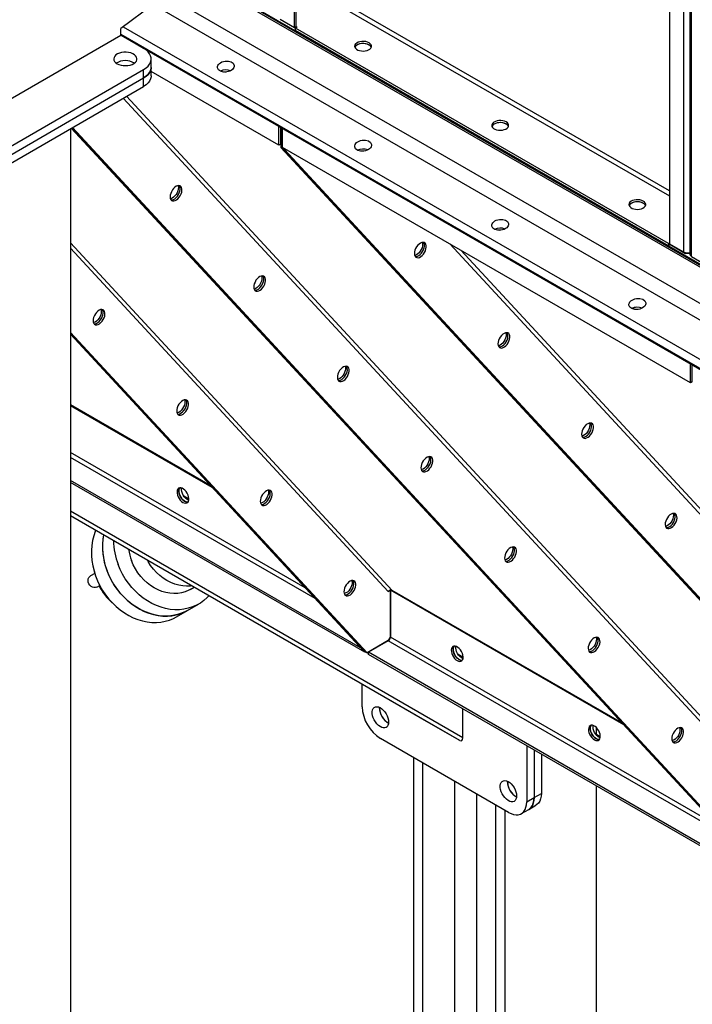
# Model space of a CAD drawing. Units: millimetres. Extents: x -9065 to 13410, y -12905 to 12725.
# Drawn here: x 5154 to 5674, y 6126 to 6888 of the extents above; entities that cross this region are included whole.
import ezdxf

# ---------------------------------------------------------------- set-up
doc = ezdxf.new("R2010")
doc.units = ezdxf.units.MM

msp = doc.modelspace()

# ---------------------------------------------------------------- linework, layer by layer
at = {"color": 7, "linetype": 'Continuous', "lineweight": 25}
for p, q in [((3760.89, 7806.35), (6624.67, 6153.12)), ((5366.02, 6881.65), (5366.02, 7735.17)), ((5367.43, 6882.47), (5367.43, 7734.65)), ((5655.93, 7567.81), (5655.93, 6714.29)), ((5666.96, 7561.44), (5666.96, 6707.92)), ((5671.9, 7559.65), (5671.9, 6706.12)), ((5673.19, 6704.33), (5673.19, 7557.85)), ((5231.67, 6956.41), (5948.62, 6542.52)), ((5231.67, 6954.89), (5947.3, 6541.76)), ((5262.58, 6908.86), (5922.9, 6527.67)), ((5387.23, 6906.34), (5655.93, 6751.23)), ((5655.93, 6755.14), (5388.93, 6909.28)), ((5256.69, 6899.3), (5231.67, 6880.79)), ((5256.78, 6899.36), (5911.77, 6521.25)), ((5354.99, 6888.02), (5366.02, 6881.65)), ((5356.37, 6887.22), (5356.37, 6886.93)), ((5356.37, 6886.93), (5366.73, 6880.95)), ((5231.67, 6875.63), (5231.67, 6880.79)), ((5233.58, 6882.21), (5885.31, 6505.97)), ((5366.02, 6881.65), (5367.43, 6882.47)), ((5368.14, 6881.77), (5366.73, 6880.95)), ((5655.23, 6714.41), (5366.73, 6880.95)), ((5366.73, 6879.32), (5366.73, 6880.95)), ((5655.23, 6712.77), (5366.73, 6879.32)), ((5368.14, 6881.77), (5367.18, 6882.32)), ((5090.25, 6793.99), (5231.67, 6875.63)), ((5231.67, 6876.51), (5879.42, 6502.57)), ((5249.35, 6865.43), (5231.67, 6875.63)), ((5231.67, 6875.63), (5878.66, 6502.13)), ((5255.2, 6850.73), (5255.2, 6857.26)), ((5136.21, 6783.79), (5249.35, 6849.1)), ((5249.35, 6842.57), (5249.35, 6849.1)), ((5255.2, 6844.2), (5255.2, 6850.73)), ((5136.21, 6777.25), (5249.35, 6842.57)), ((5249.35, 6836.03), (5249.35, 6842.57)), ((5354, 6790.42), (5255.2, 6847.45)), ((5136.21, 6770.72), (5249.35, 6836.03)), ((5233.57, 6826.93), (5756.77, 6261.44)), ((5759.86, 6262.39), (5236.15, 6828.42)), ((5192.78, 6803.38), (5192.78, 5594.89)), ((5193.42, 6803.75), (5737.5, 6215.68)), ((5193.85, 6804), (5738.92, 6214.87)), ((5740.33, 6214.05), (5194.28, 6804.24)), ((5354, 6790.42), (5354, 6805.01)), ((5355.41, 6791.23), (5355.41, 6804.2)), ((5355.55, 6804.11), (5355.55, 6788.74)), ((5356.83, 6788.78), (5356.83, 6803.38)), ((5355.41, 6791.23), (5354, 6790.42)), ((5356.97, 6787.92), (5355.55, 6788.74)), ((5355.55, 6788.74), (6055.7, 6031.99)), ((5672.2, 6606.73), (5356.83, 6788.78)), ((5356.97, 6788.7), (5356.97, 6787.92)), ((5356.97, 6787.92), (6057.12, 6031.18)), ((5356.97, 6787.92), (5358.38, 6787.1)), ((5358.38, 6787.1), (5358.38, 6787.89)), ((6058.53, 6030.36), (5358.38, 6787.1)), ((5441.66, 6446.08), (5192.78, 6715.07)), ((5486.21, 6714.09), (5784.43, 6391.77)), ((5655.93, 6714.81), (5655.23, 6714.41)), ((5655.23, 6714.41), (5655.23, 6712.77)), ((5656.64, 6713.59), (5655.23, 6712.77)), ((5655.93, 6714.29), (5666.96, 6707.92)), ((5656.64, 6713.88), (5656.64, 6713.59)), ((5656.64, 6713.59), (5668.41, 6706.79)), ((5192.78, 6710.79), (5438.57, 6445.13)), ((5784.43, 6396.06), (5494.72, 6709.18)), ((5668.41, 6706.79), (5668.41, 6707.36)), ((5671.24, 6706.79), (5668.41, 6706.79)), ((5671.24, 6707.26), (5671.24, 6706.79)), ((5671.9, 6707.17), (5671.24, 6706.79)), ((5673.19, 6704.33), (5684.22, 6697.96)), ((5422.13, 6397.74), (5192.78, 6645.64)), ((5420.72, 6398.56), (5192.78, 6644.93)), ((5192.78, 6644.21), (5419.31, 6399.38)), ((5672.2, 6606.73), (5672.2, 6621.32)), ((5673.61, 6607.54), (5673.61, 6620.5)), ((5673.61, 6607.54), (5672.2, 6606.73)), ((5300.93, 6527.31), (5192.78, 6589.75)), ((5302.46, 6525.67), (5192.78, 6588.98)), ((5374.17, 6448.16), (5192.78, 6552.88)), ((5381.95, 6439.75), (5192.78, 6548.96)), ((5417.15, 6401.71), (5192.78, 6531.23)), ((5420.39, 6398.2), (5192.78, 6529.6)), ((5280.35, 6519.14), (5284.35, 6516.83)), ((5496.13, 6332.07), (5192.78, 6507.25)), ((5494.01, 6329.84), (5192.78, 6503.79)), ((5469.96, 6343.71), (5192.78, 6503.78)), ((5211.1, 6460.72), (5211.43, 6459.13)), ((5211.56, 6459.21), (5208.22, 6457.28)), ((5213.22, 6448.62), (5215.45, 6449.91)), ((5285.33, 6446.84), (5288.36, 6448.59)), ((5438.57, 6445.13), (5440.12, 6446.03)), ((5439.9, 6446.16), (5440.12, 6446.03)), ((5440.12, 6446.03), (5440.12, 6409.92)), ((5440.27, 6446.11), (5440.6, 6446.31)), ((5441.96, 6445.13), (5440.27, 6446.11)), ((5440.27, 6446.11), (5440.27, 6410.01)), ((5619.13, 6343.62), (5441.66, 6446.08)), ((5620.66, 6341.97), (5441.96, 6445.13)), ((5440.27, 6443.65), (5440.12, 6443.73)), ((5274.88, 6425.68), (5283.38, 6430.58)), ((5283.38, 6430.58), (5291.88, 6435.49)), ((5438.57, 6407.23), (5422.13, 6397.74)), ((5438.57, 6407.07), (5423.22, 6398.2)), ((5440.12, 6409.92), (5438.57, 6407.23)), ((5700.15, 6256.06), (5438.57, 6407.07)), ((5440.12, 6413.35), (5440.27, 6413.27)), ((5440.12, 6411.19), (5440.27, 6411.11)), ((5692.36, 6264.47), (5440.27, 6410.01)), ((5420.72, 6398.56), (5419.31, 6399.38)), ((5420.39, 6398.2), (5420.39, 6398.75)), ((5420.86, 6398.48), (5420.39, 6398.2)), ((5420.72, 6398.56), (5422.13, 6397.74)), ((5735.34, 6218.02), (5423.22, 6398.2)), ((5423.22, 6396.57), (5423.22, 6398.2)), ((5738.59, 6214.51), (5423.22, 6396.57)), ((5492.48, 6396.68), (5496.48, 6394.37)), ((5496.13, 6394.58), (5496.13, 6396.62)), ((5418.34, 6356.01), (5418.34, 6373.52)), ((5431.78, 6354.79), (5431.82, 6355.54)), ((5496.13, 6332.07), (5496.13, 6354.48)), ((5494.01, 6329.84), (5469.96, 6343.71)), ((5599.36, 6340.03), (5599.36, 6334.98)), ((5531.48, 6274.37), (5432.49, 6331.52)), ((5598.55, 6335.45), (5602.55, 6333.14)), ((5545.62, 6325.91), (5545.62, 6282.54)), ((5457.94, 6316.82), (5457.94, 5905.28)), ((5551.28, 6322.64), (5551.28, 6285.8)), ((5556.94, 6319.38), (5556.94, 6289.07)), ((5465.01, 6312.74), (5465.01, 5901.2)), ((5489.76, 6298.45), (5489.76, 5886.92)), ((5530.77, 6297.64), (5530.81, 6298.4)), ((5599.36, 6294.88), (5599.36, 5444.76)), ((5506.73, 6288.66), (5506.73, 5877.12)), ((5545.62, 6282.54), (5551.28, 6285.8)), ((5551.28, 6285.8), (5556.94, 6289.07)), ((5521.58, 6280.08), (5521.58, 5868.55)), ((5547.14, 6276.65), (5552.79, 6279.91)), ((5528.65, 6276), (5528.65, 5864.46)), ((5541.48, 6273.38), (5547.14, 6276.65))]:
    msp.add_line(p, q, dxfattribs=at)
at = {"color": 7, "linetype": 'Continuous', "lineweight": 25, "flags": 128}
for points in [[(5249.35, 6849.1), (5251.21, 6850.34), (5252.76, 6851.73), (5253.94, 6853.23), (5254.75, 6854.81), (5255.15, 6856.44), (5255.15, 6858.09), (5254.75, 6859.72), (5253.94, 6861.3), (5252.76, 6862.8), (5251.21, 6864.18), (5249.35, 6865.43)], [(5423.65, 6869.73), (5422.46, 6870.27), (5421.1, 6870.64), (5419.62, 6870.81), (5418.11, 6870.79), (5416.65, 6870.56), (5415.32, 6870.15), (5414.2, 6869.57), (5413.33, 6868.85), (5412.77, 6868.04), (5412.55, 6867.18), (5412.69, 6866.31), (5413.16, 6865.49), (5413.95, 6864.75), (5415.02, 6864.13), (5416.3, 6863.67), (5417.74, 6863.4), (5419.24, 6863.32), (5420.73, 6863.45), (5422.14, 6863.77), (5423.37, 6864.27), (5424.38, 6864.92), (5425.09, 6865.69), (5425.48, 6866.53), (5425.53, 6867.4), (5425.22, 6868.25), (5424.58, 6869.04), (5423.65, 6869.73)], [(5425.4, 6866.26), (5425.09, 6866.83), (5424.38, 6867.59), (5423.37, 6868.24), (5422.14, 6868.74), (5420.73, 6869.06), (5419.24, 6869.19), (5417.74, 6869.12), (5416.3, 6868.84), (5415.02, 6868.38), (5413.95, 6867.77), (5413.16, 6867.03), (5412.71, 6866.26)], [(5423.65, 6868.09), (5422.46, 6868.63), (5421.1, 6869), (5419.62, 6869.18), (5418.11, 6869.15), (5416.65, 6868.93), (5415.32, 6868.51), (5414.2, 6867.93), (5413.33, 6867.22), (5412.77, 6866.41), (5412.71, 6866.26)], [(5228.84, 6853.59), (5230.25, 6852.92), (5231.87, 6852.44), (5233.62, 6852.15), (5235.43, 6852.07), (5237.24, 6852.2), (5238.96, 6852.54), (5240.53, 6853.08), (5241.88, 6853.78), (5242.96, 6854.63), (5243.72, 6855.58), (5244.13, 6856.61), (5244.18, 6857.66), (5243.86, 6858.69), (5243.18, 6859.67), (5242.18, 6860.55), (5240.89, 6861.29), (5239.37, 6861.87), (5237.68, 6862.26), (5235.89, 6862.44), (5234.07, 6862.42), (5232.29, 6862.18), (5230.64, 6861.74), (5229.17, 6861.12), (5227.95, 6860.34), (5227.03, 6859.43), (5226.44, 6858.44), (5226.21, 6857.39), (5226.35, 6856.35), (5226.85, 6855.34), (5227.69, 6854.4), (5228.84, 6853.59)], [(5255.2, 6850.73), (5255.15, 6849.91), (5254.75, 6848.28), (5253.94, 6846.7), (5252.76, 6845.2), (5251.21, 6843.81), (5249.35, 6842.57)], [(5249.35, 6842.57), (5251.21, 6843.81), (5252.76, 6845.2), (5253.94, 6846.7), (5254.75, 6848.28), (5255.15, 6849.91), (5255.2, 6850.73)], [(5255.2, 6844.2), (5255.15, 6843.37), (5254.75, 6841.74), (5253.94, 6840.16), (5252.76, 6838.67), (5251.21, 6837.28), (5249.35, 6836.03)], [(5313.28, 6847.13), (5312.8, 6847.13), (5311.84, 6847.08)], [(5529.71, 6808.5), (5528.53, 6809.04), (5527.16, 6809.4), (5525.68, 6809.58), (5524.18, 6809.56), (5522.72, 6809.33), (5521.39, 6808.92), (5520.26, 6808.34), (5519.4, 6807.62), (5518.84, 6806.81), (5518.62, 6805.95), (5518.75, 6805.08), (5519.23, 6804.26), (5520.02, 6803.52), (5521.09, 6802.9), (5522.37, 6802.44), (5523.8, 6802.17), (5525.31, 6802.09), (5526.8, 6802.22), (5528.2, 6802.54), (5529.44, 6803.04), (5530.44, 6803.69), (5531.16, 6804.46), (5531.55, 6805.3), (5531.59, 6806.17), (5531.29, 6807.02), (5530.65, 6807.81), (5529.71, 6808.5)], [(5531.46, 6805.03), (5531.16, 6805.6), (5530.44, 6806.36), (5529.44, 6807.01), (5528.2, 6807.51), (5526.8, 6807.83), (5525.31, 6807.96), (5523.8, 6807.88), (5522.37, 6807.61), (5521.09, 6807.15), (5520.02, 6806.54), (5519.23, 6805.8), (5518.77, 6805.03)], [(5529.71, 6806.86), (5528.53, 6807.4), (5527.16, 6807.77), (5525.68, 6807.95), (5524.18, 6807.92), (5522.72, 6807.7), (5521.39, 6807.28), (5520.26, 6806.7), (5519.4, 6805.99), (5518.84, 6805.18), (5518.77, 6805.03)], [(5419.35, 6785.9), (5418.86, 6785.9), (5417.91, 6785.85)], [(5278.21, 6758.54), (5277.5, 6759.05), (5276.63, 6759.26), (5275.64, 6759.14), (5274.58, 6758.72), (5273.52, 6758), (5272.5, 6757.03), (5271.59, 6755.86), (5270.84, 6754.55), (5270.28, 6753.18), (5269.94, 6751.82), (5269.84, 6750.53), (5269.99, 6749.4), (5270.39, 6748.48), (5270.99, 6747.82), (5271.79, 6747.46), (5272.73, 6747.41), (5273.76, 6747.69), (5274.83, 6748.26), (5275.87, 6749.11), (5276.84, 6750.19), (5277.68, 6751.44), (5278.34, 6752.78), (5278.8, 6754.16), (5279.01, 6755.49), (5278.99, 6756.71), (5278.71, 6757.74), (5278.21, 6758.54)], [(5275.95, 6759.21), (5276.05, 6758.88), (5276.2, 6757.75), (5276.11, 6756.47), (5275.77, 6755.11), (5275.21, 6753.73), (5274.45, 6752.43), (5273.54, 6751.26), (5272.53, 6750.29), (5271.46, 6749.57), (5270.41, 6749.14), (5270.1, 6749.07)], [(5270.56, 6748.24), (5271.31, 6748.23), (5272.34, 6748.5), (5273.41, 6749.08), (5274.46, 6749.93), (5275.42, 6751.01), (5276.26, 6752.25), (5276.93, 6753.6), (5277.38, 6754.98), (5277.6, 6756.31), (5277.57, 6757.53), (5277.3, 6758.56), (5276.9, 6759.23)], [(5270.56, 6748.24), (5271.31, 6748.23), (5272.34, 6748.5), (5273.41, 6749.08), (5274.46, 6749.93), (5275.42, 6751.01), (5276.26, 6752.25), (5276.93, 6753.6), (5277.38, 6754.98), (5277.6, 6756.31), (5277.57, 6757.53), (5277.3, 6758.56), (5276.9, 6759.23)], [(5635.78, 6747.27), (5634.6, 6747.81), (5633.23, 6748.17), (5631.75, 6748.35), (5630.24, 6748.32), (5628.78, 6748.1), (5627.46, 6747.69), (5626.33, 6747.11), (5625.46, 6746.39), (5624.91, 6745.58), (5624.69, 6744.72), (5624.82, 6743.85), (5625.29, 6743.03), (5626.09, 6742.28), (5627.15, 6741.67), (5628.44, 6741.21), (5629.87, 6740.94), (5631.37, 6740.86), (5632.87, 6740.99), (5634.27, 6741.31), (5635.51, 6741.81), (5636.51, 6742.46), (5637.22, 6743.23), (5637.62, 6744.07), (5637.66, 6744.94), (5637.35, 6745.79), (5636.72, 6746.58), (5635.78, 6747.27)], [(5637.53, 6743.8), (5637.22, 6744.36), (5636.51, 6745.13), (5635.51, 6745.78), (5634.27, 6746.28), (5632.87, 6746.6), (5631.37, 6746.73), (5629.87, 6746.65), (5628.44, 6746.38), (5627.15, 6745.92), (5626.09, 6745.31), (5625.29, 6744.56), (5624.84, 6743.8)], [(5635.78, 6745.63), (5634.6, 6746.17), (5633.23, 6746.54), (5631.75, 6746.72), (5630.24, 6746.69), (5628.78, 6746.47), (5627.46, 6746.05), (5626.33, 6745.47), (5625.46, 6744.76), (5624.91, 6743.95), (5624.84, 6743.8)], [(5525.41, 6724.67), (5524.93, 6724.67), (5523.98, 6724.62)], [(5467.09, 6714.61), (5466.38, 6715.13), (5465.51, 6715.33), (5464.52, 6715.22), (5463.47, 6714.79), (5462.4, 6714.07), (5461.39, 6713.1), (5460.48, 6711.93), (5459.72, 6710.63), (5459.16, 6709.26), (5458.82, 6707.89), (5458.73, 6706.61), (5458.88, 6705.48), (5459.27, 6704.56), (5459.88, 6703.9), (5460.67, 6703.53), (5461.61, 6703.49), (5462.64, 6703.76), (5463.71, 6704.34), (5464.75, 6705.19), (5465.72, 6706.26), (5466.56, 6707.51), (5467.23, 6708.86), (5467.68, 6710.24), (5467.9, 6711.57), (5467.87, 6712.78), (5467.6, 6713.82), (5467.09, 6714.61)], [(5464.83, 6715.29), (5464.93, 6714.96), (5465.09, 6713.83), (5464.99, 6712.55), (5464.65, 6711.18), (5464.09, 6709.81), (5463.33, 6708.5), (5462.42, 6707.33), (5461.41, 6706.36), (5460.35, 6705.65), (5459.29, 6705.22), (5458.98, 6705.15)], [(5459.44, 6704.32), (5460.2, 6704.3), (5461.23, 6704.58), (5462.29, 6705.15), (5463.34, 6706), (5464.31, 6707.08), (5465.15, 6708.33), (5465.81, 6709.68), (5466.26, 6711.05), (5466.48, 6712.38), (5466.46, 6713.6), (5466.18, 6714.63), (5465.78, 6715.3)], [(5459.44, 6704.32), (5460.2, 6704.3), (5461.23, 6704.58), (5462.29, 6705.15), (5463.34, 6706), (5464.31, 6707.08), (5465.15, 6708.33), (5465.81, 6709.68), (5466.26, 6711.05), (5466.48, 6712.38), (5466.46, 6713.6), (5466.18, 6714.63), (5465.78, 6715.3)], [(5342.87, 6688.65), (5342.16, 6689.17), (5341.28, 6689.37), (5340.29, 6689.26), (5339.24, 6688.83), (5338.18, 6688.11), (5337.16, 6687.14), (5336.25, 6685.97), (5335.5, 6684.67), (5334.93, 6683.3), (5334.59, 6681.93), (5334.5, 6680.65), (5334.65, 6679.52), (5335.04, 6678.6), (5335.65, 6677.94), (5336.45, 6677.58), (5337.39, 6677.53), (5338.42, 6677.8), (5339.48, 6678.38), (5340.53, 6679.23), (5341.5, 6680.31), (5342.34, 6681.55), (5343, 6682.9), (5343.45, 6684.28), (5343.67, 6685.61), (5343.64, 6686.83), (5343.37, 6687.86), (5342.87, 6688.65)], [(5340.61, 6689.33), (5340.71, 6689), (5340.86, 6687.87), (5340.76, 6686.59), (5340.43, 6685.22), (5339.86, 6683.85), (5339.11, 6682.54), (5338.2, 6681.38), (5337.18, 6680.41), (5336.12, 6679.69), (5335.06, 6679.26), (5334.75, 6679.19)], [(5335.21, 6678.36), (5335.97, 6678.35), (5337, 6678.62), (5338.07, 6679.2), (5339.11, 6680.05), (5340.08, 6681.12), (5340.92, 6682.37), (5341.58, 6683.72), (5342.04, 6685.09), (5342.26, 6686.43), (5342.23, 6687.64), (5341.95, 6688.67), (5341.56, 6689.35)], [(5335.21, 6678.36), (5335.97, 6678.35), (5337, 6678.62), (5338.07, 6679.2), (5339.11, 6680.05), (5340.08, 6681.12), (5340.92, 6682.37), (5341.58, 6683.72), (5342.04, 6685.09), (5342.26, 6686.43), (5342.23, 6687.64), (5341.95, 6688.67), (5341.56, 6689.35)], [(5218.64, 6662.69), (5217.93, 6663.21), (5217.06, 6663.41), (5216.07, 6663.3), (5215.01, 6662.87), (5213.95, 6662.15), (5212.93, 6661.18), (5212.03, 6660.02), (5211.27, 6658.71), (5210.71, 6657.34), (5210.37, 6655.97), (5210.27, 6654.69), (5210.42, 6653.56), (5210.82, 6652.64), (5211.43, 6651.98), (5212.22, 6651.62), (5213.16, 6651.57), (5214.19, 6651.84), (5215.26, 6652.42), (5216.3, 6653.27), (5217.27, 6654.35), (5218.11, 6655.59), (5218.77, 6656.94), (5219.23, 6658.32), (5219.44, 6659.65), (5219.42, 6660.87), (5219.14, 6661.9), (5218.64, 6662.69)], [(5216.38, 6663.37), (5216.48, 6663.04), (5216.63, 6661.91), (5216.54, 6660.63), (5216.2, 6659.26), (5215.64, 6657.89), (5214.88, 6656.59), (5213.97, 6655.42), (5212.96, 6654.45), (5211.89, 6653.73), (5210.84, 6653.3), (5210.53, 6653.23)], [(5210.99, 6652.4), (5211.74, 6652.39), (5212.77, 6652.66), (5213.84, 6653.24), (5214.89, 6654.09), (5215.86, 6655.16), (5216.69, 6656.41), (5217.36, 6657.76), (5217.81, 6659.13), (5218.03, 6660.47), (5218, 6661.68), (5217.73, 6662.72), (5217.33, 6663.39)], [(5210.99, 6652.4), (5211.74, 6652.39), (5212.77, 6652.66), (5213.84, 6653.24), (5214.89, 6654.09), (5215.86, 6655.16), (5216.69, 6656.41), (5217.36, 6657.76), (5217.81, 6659.13), (5218.03, 6660.47), (5218, 6661.68), (5217.73, 6662.72), (5217.33, 6663.39)], [(5631.48, 6663.44), (5630.99, 6663.44), (5630.04, 6663.39)], [(5531.75, 6644.73), (5531.04, 6645.24), (5530.17, 6645.45), (5529.18, 6645.33), (5528.12, 6644.91), (5527.06, 6644.19), (5526.05, 6643.22), (5525.14, 6642.05), (5524.38, 6640.74), (5523.82, 6639.37), (5523.48, 6638.01), (5523.38, 6636.73), (5523.53, 6635.59), (5523.93, 6634.67), (5524.54, 6634.01), (5525.33, 6633.65), (5526.27, 6633.6), (5527.3, 6633.88), (5528.37, 6634.45), (5529.41, 6635.3), (5530.38, 6636.38), (5531.22, 6637.63), (5531.88, 6638.98), (5532.34, 6640.35), (5532.55, 6641.68), (5532.53, 6642.9), (5532.25, 6643.93), (5531.75, 6644.73)], [(5529.49, 6645.4), (5529.59, 6645.08), (5529.74, 6643.94), (5529.65, 6642.66), (5529.31, 6641.3), (5528.75, 6639.93), (5527.99, 6638.62), (5527.08, 6637.45), (5526.07, 6636.48), (5525, 6635.76), (5523.95, 6635.33), (5523.64, 6635.27)], [(5524.1, 6634.43), (5524.86, 6634.42), (5525.89, 6634.69), (5526.95, 6635.27), (5528, 6636.12), (5528.97, 6637.2), (5529.8, 6638.44), (5530.47, 6639.79), (5530.92, 6641.17), (5531.14, 6642.5), (5531.11, 6643.72), (5530.84, 6644.75), (5530.44, 6645.42)], [(5524.1, 6634.43), (5524.86, 6634.42), (5525.89, 6634.69), (5526.95, 6635.27), (5528, 6636.12), (5528.97, 6637.2), (5529.8, 6638.44), (5530.47, 6639.79), (5530.92, 6641.17), (5531.14, 6642.5), (5531.11, 6643.72), (5530.84, 6644.75), (5530.44, 6645.42)], [(5407.52, 6618.77), (5406.81, 6619.28), (5405.94, 6619.49), (5404.95, 6619.38), (5403.9, 6618.95), (5402.83, 6618.23), (5401.82, 6617.26), (5400.91, 6616.09), (5400.15, 6614.78), (5399.59, 6613.41), (5399.25, 6612.05), (5399.16, 6610.77), (5399.31, 6609.63), (5399.7, 6608.71), (5400.31, 6608.05), (5401.1, 6607.69), (5402.04, 6607.65), (5403.07, 6607.92), (5404.14, 6608.5), (5405.19, 6609.35), (5406.15, 6610.42), (5406.99, 6611.67), (5407.66, 6613.02), (5408.11, 6614.39), (5408.33, 6615.73), (5408.3, 6616.94), (5408.03, 6617.97), (5407.52, 6618.77)], [(5405.26, 6619.44), (5405.36, 6619.12), (5405.52, 6617.99), (5405.42, 6616.7), (5405.08, 6615.34), (5404.52, 6613.97), (5403.76, 6612.66), (5402.85, 6611.49), (5401.84, 6610.52), (5400.78, 6609.8), (5399.72, 6609.38), (5399.41, 6609.31)], [(5399.87, 6608.47), (5400.63, 6608.46), (5401.66, 6608.73), (5402.73, 6609.31), (5403.77, 6610.16), (5404.74, 6611.24), (5405.58, 6612.48), (5406.24, 6613.83), (5406.7, 6615.21), (5406.91, 6616.54), (5406.89, 6617.76), (5406.61, 6618.79), (5406.22, 6619.46)], [(5399.87, 6608.47), (5400.63, 6608.46), (5401.66, 6608.73), (5402.73, 6609.31), (5403.77, 6610.16), (5404.74, 6611.24), (5405.58, 6612.48), (5406.24, 6613.83), (5406.7, 6615.21), (5406.91, 6616.54), (5406.89, 6617.76), (5406.61, 6618.79), (5406.22, 6619.46)], [(5283.3, 6592.81), (5282.59, 6593.33), (5281.72, 6593.53), (5280.72, 6593.42), (5279.67, 6592.99), (5278.61, 6592.27), (5277.59, 6591.3), (5276.68, 6590.13), (5275.93, 6588.83), (5275.36, 6587.45), (5275.02, 6586.09), (5274.93, 6584.81), (5275.08, 6583.67), (5275.47, 6582.75), (5276.08, 6582.1), (5276.88, 6581.73), (5277.82, 6581.69), (5278.85, 6581.96), (5279.91, 6582.54), (5280.96, 6583.39), (5281.93, 6584.46), (5282.77, 6585.71), (5283.43, 6587.06), (5283.88, 6588.43), (5284.1, 6589.77), (5284.07, 6590.98), (5283.8, 6592.02), (5283.3, 6592.81)], [(5281.04, 6593.49), (5281.14, 6593.16), (5281.29, 6592.03), (5281.19, 6590.74), (5280.86, 6589.38), (5280.29, 6588.01), (5279.54, 6586.7), (5278.63, 6585.53), (5277.61, 6584.56), (5276.55, 6583.84), (5275.49, 6583.42), (5275.18, 6583.35)], [(5275.64, 6582.51), (5276.4, 6582.5), (5277.43, 6582.78), (5278.5, 6583.35), (5279.54, 6584.2), (5280.51, 6585.28), (5281.35, 6586.53), (5282.02, 6587.87), (5282.47, 6589.25), (5282.69, 6590.58), (5282.66, 6591.8), (5282.39, 6592.83), (5281.99, 6593.5)], [(5275.64, 6582.51), (5276.4, 6582.5), (5277.43, 6582.78), (5278.5, 6583.35), (5279.54, 6584.2), (5280.51, 6585.28), (5281.35, 6586.53), (5282.02, 6587.87), (5282.47, 6589.25), (5282.69, 6590.58), (5282.66, 6591.8), (5282.39, 6592.83), (5281.99, 6593.5)], [(5596.41, 6574.85), (5595.7, 6575.36), (5594.83, 6575.57), (5593.84, 6575.45), (5592.78, 6575.02), (5591.72, 6574.31), (5590.7, 6573.34), (5589.79, 6572.17), (5589.04, 6570.86), (5588.47, 6569.49), (5588.14, 6568.12), (5588.04, 6566.84), (5588.19, 6565.71), (5588.58, 6564.79), (5589.19, 6564.13), (5589.99, 6563.77), (5590.93, 6563.72), (5591.96, 6563.99), (5593.02, 6564.57), (5594.07, 6565.42), (5595.04, 6566.5), (5595.88, 6567.74), (5596.54, 6569.09), (5596.99, 6570.47), (5597.21, 6571.8), (5597.18, 6573.02), (5596.91, 6574.05), (5596.41, 6574.85)], [(5594.15, 6575.52), (5594.25, 6575.19), (5594.4, 6574.06), (5594.3, 6572.78), (5593.97, 6571.41), (5593.4, 6570.04), (5592.65, 6568.74), (5591.74, 6567.57), (5590.72, 6566.6), (5589.66, 6565.88), (5588.6, 6565.45), (5588.29, 6565.38)], [(5588.76, 6564.55), (5589.51, 6564.54), (5590.54, 6564.81), (5591.61, 6565.39), (5592.65, 6566.24), (5593.62, 6567.31), (5594.46, 6568.56), (5595.13, 6569.91), (5595.58, 6571.29), (5595.8, 6572.62), (5595.77, 6573.83), (5595.5, 6574.87), (5595.1, 6575.54)], [(5588.76, 6564.55), (5589.51, 6564.54), (5590.54, 6564.81), (5591.61, 6565.39), (5592.65, 6566.24), (5593.62, 6567.31), (5594.46, 6568.56), (5595.13, 6569.91), (5595.58, 6571.29), (5595.8, 6572.62), (5595.77, 6573.83), (5595.5, 6574.87), (5595.1, 6575.54)], [(5472.18, 6548.89), (5471.47, 6549.4), (5470.6, 6549.61), (5469.61, 6549.49), (5468.55, 6549.06), (5467.49, 6548.35), (5466.48, 6547.38), (5465.57, 6546.21), (5464.81, 6544.9), (5464.25, 6543.53), (5463.91, 6542.17), (5463.81, 6540.88), (5463.97, 6539.75), (5464.36, 6538.83), (5464.97, 6538.17), (5465.76, 6537.81), (5466.7, 6537.76), (5467.73, 6538.03), (5468.8, 6538.61), (5469.84, 6539.46), (5470.81, 6540.54), (5471.65, 6541.78), (5472.31, 6543.13), (5472.77, 6544.51), (5472.99, 6545.84), (5472.96, 6547.06), (5472.68, 6548.09), (5472.18, 6548.89)], [(5469.92, 6549.56), (5470.02, 6549.23), (5470.17, 6548.1), (5470.08, 6546.82), (5469.74, 6545.46), (5469.18, 6544.08), (5468.42, 6542.78), (5467.51, 6541.61), (5466.5, 6540.64), (5465.43, 6539.92), (5464.38, 6539.49), (5464.07, 6539.42)], [(5464.53, 6538.59), (5465.29, 6538.58), (5466.32, 6538.85), (5467.38, 6539.43), (5468.43, 6540.28), (5469.4, 6541.35), (5470.24, 6542.6), (5470.9, 6543.95), (5471.35, 6545.33), (5471.57, 6546.66), (5471.54, 6547.87), (5471.27, 6548.91), (5470.87, 6549.58)], [(5464.53, 6538.59), (5465.29, 6538.58), (5466.32, 6538.85), (5467.38, 6539.43), (5468.43, 6540.28), (5469.4, 6541.35), (5470.24, 6542.6), (5470.9, 6543.95), (5471.35, 6545.33), (5471.57, 6546.66), (5471.54, 6547.87), (5471.27, 6548.91), (5470.87, 6549.58)], [(5279.75, 6514.18), (5280.81, 6513.71), (5281.81, 6513.56), (5282.71, 6513.72), (5283.44, 6514.19), (5283.97, 6514.95), (5284.28, 6515.95), (5284.34, 6517.15), (5284.15, 6518.47), (5283.73, 6519.85), (5283.1, 6521.2), (5282.28, 6522.47), (5281.32, 6523.57), (5280.29, 6524.45), (5279.22, 6525.07), (5278.18, 6525.38), (5277.23, 6525.38), (5276.41, 6525.06), (5275.77, 6524.44), (5275.35, 6523.55), (5275.16, 6522.45), (5275.23, 6521.18), (5275.53, 6519.82), (5276.07, 6518.45), (5276.8, 6517.13), (5277.69, 6515.94), (5278.69, 6514.94), (5279.75, 6514.18)], [(5283.63, 6514.4), (5282.74, 6514.41), (5281.7, 6514.73), (5280.63, 6515.34), (5279.59, 6516.23), (5278.64, 6517.33), (5277.82, 6518.59), (5277.19, 6519.95), (5276.76, 6521.33), (5276.58, 6522.65), (5276.64, 6523.84), (5276.95, 6524.84), (5277.29, 6525.39)], [(5277.29, 6525.39), (5276.85, 6524.61), (5276.6, 6523.56), (5276.6, 6522.32), (5276.85, 6520.98), (5277.33, 6519.61), (5278.01, 6518.27), (5278.87, 6517.04), (5279.85, 6515.98), (5280.9, 6515.16), (5281.96, 6514.62), (5282.99, 6514.38), (5283.63, 6514.4)], [(5284.25, 6515.79), (5283.82, 6515.95), (5282.75, 6516.57), (5281.72, 6517.45), (5280.76, 6518.55), (5279.94, 6519.82), (5279.31, 6521.17), (5278.88, 6522.55), (5278.7, 6523.87), (5278.76, 6525.06), (5278.79, 6525.23)], [(5347.95, 6522.93), (5347.25, 6523.44), (5346.37, 6523.65), (5345.38, 6523.53), (5344.33, 6523.11), (5343.26, 6522.39), (5342.25, 6521.42), (5341.34, 6520.25), (5340.58, 6518.94), (5340.02, 6517.57), (5339.68, 6516.21), (5339.59, 6514.92), (5339.74, 6513.79), (5340.13, 6512.87), (5340.74, 6512.21), (5341.54, 6511.85), (5342.47, 6511.8), (5343.5, 6512.08), (5344.57, 6512.65), (5345.62, 6513.5), (5346.58, 6514.58), (5347.42, 6515.83), (5348.09, 6517.17), (5348.54, 6518.55), (5348.76, 6519.88), (5348.73, 6521.1), (5348.46, 6522.13), (5347.95, 6522.93)], [(5345.69, 6523.6), (5345.8, 6523.27), (5345.95, 6522.14), (5345.85, 6520.86), (5345.51, 6519.5), (5344.95, 6518.12), (5344.19, 6516.82), (5343.28, 6515.65), (5342.27, 6514.68), (5341.21, 6513.96), (5340.15, 6513.53), (5339.84, 6513.46)], [(5340.3, 6512.63), (5341.06, 6512.62), (5342.09, 6512.89), (5343.16, 6513.47), (5344.2, 6514.32), (5345.17, 6515.4), (5346.01, 6516.64), (5346.67, 6517.99), (5347.13, 6519.37), (5347.34, 6520.7), (5347.32, 6521.92), (5347.04, 6522.95), (5346.65, 6523.62)], [(5340.3, 6512.63), (5341.06, 6512.62), (5342.09, 6512.89), (5343.16, 6513.47), (5344.2, 6514.32), (5345.17, 6515.4), (5346.01, 6516.64), (5346.67, 6517.99), (5347.13, 6519.37), (5347.34, 6520.7), (5347.32, 6521.92), (5347.04, 6522.95), (5346.65, 6523.62)], [(5661.06, 6504.96), (5660.36, 6505.48), (5659.48, 6505.68), (5658.49, 6505.57), (5657.44, 6505.14), (5656.37, 6504.42), (5655.36, 6503.45), (5654.45, 6502.28), (5653.69, 6500.98), (5653.13, 6499.6), (5652.79, 6498.24), (5652.7, 6496.96), (5652.85, 6495.83), (5653.24, 6494.91), (5653.85, 6494.25), (5654.65, 6493.88), (5655.58, 6493.84), (5656.61, 6494.11), (5657.68, 6494.69), (5658.73, 6495.54), (5659.69, 6496.61), (5660.53, 6497.86), (5661.2, 6499.21), (5661.65, 6500.59), (5661.87, 6501.92), (5661.84, 6503.13), (5661.57, 6504.17), (5661.06, 6504.96)], [(5658.8, 6505.64), (5658.91, 6505.31), (5659.06, 6504.18), (5658.96, 6502.89), (5658.62, 6501.53), (5658.06, 6500.16), (5657.3, 6498.85), (5656.39, 6497.68), (5655.38, 6496.71), (5654.32, 6496), (5653.26, 6495.57), (5652.95, 6495.5)], [(5653.41, 6494.66), (5654.17, 6494.65), (5655.2, 6494.93), (5656.27, 6495.5), (5657.31, 6496.35), (5658.28, 6497.43), (5659.12, 6498.68), (5659.78, 6500.02), (5660.24, 6501.4), (5660.45, 6502.73), (5660.43, 6503.95), (5660.15, 6504.98), (5659.76, 6505.65)], [(5653.41, 6494.66), (5654.17, 6494.65), (5655.2, 6494.93), (5656.27, 6495.5), (5657.31, 6496.35), (5658.28, 6497.43), (5659.12, 6498.68), (5659.78, 6500.02), (5660.24, 6501.4), (5660.45, 6502.73), (5660.43, 6503.95), (5660.15, 6504.98), (5659.76, 6505.65)], [(5212.24, 6492.54), (5211.9, 6491.69), (5210.72, 6488.22), (5209.84, 6484.6), (5209.26, 6480.85), (5208.99, 6477), (5209.02, 6473.07), (5209.37, 6469.11), (5210.02, 6465.14), (5210.97, 6461.18), (5212.22, 6457.27), (5213.75, 6453.43), (5215.56, 6449.7), (5217.63, 6446.1), (5219.94, 6442.66), (5222.48, 6439.4), (5225.23, 6436.35), (5228.17, 6433.53), (5231.28, 6430.96), (5234.53, 6428.66), (5237.9, 6426.65), (5241.36, 6424.94), (5244.9, 6423.54), (5248.48, 6422.47), (5252.07, 6421.74), (5255.66, 6421.34), (5259.21, 6421.28), (5262.69, 6421.57), (5266.09, 6422.19), (5269.37, 6423.15), (5272.52, 6424.44), (5274.88, 6425.68)], [(5218.26, 6489.07), (5217.76, 6485.75), (5217.49, 6481.9), (5217.52, 6477.98), (5217.87, 6474.02), (5218.52, 6470.05), (5219.47, 6466.09), (5220.72, 6462.18), (5222.25, 6458.34), (5224.06, 6454.61), (5226.13, 6451.01), (5228.44, 6447.57), (5230.98, 6444.31), (5233.73, 6441.26), (5236.67, 6438.44), (5239.78, 6435.87), (5243.03, 6433.57), (5246.4, 6431.56), (5249.86, 6429.85), (5253.4, 6428.45), (5256.98, 6427.38), (5260.57, 6426.65), (5264.16, 6426.25), (5267.71, 6426.19), (5271.19, 6426.48), (5274.59, 6427.1), (5277.87, 6428.06), (5281.02, 6429.35), (5283.38, 6430.58)], [(5536.84, 6479), (5536.13, 6479.52), (5535.26, 6479.72), (5534.27, 6479.61), (5533.21, 6479.18), (5532.15, 6478.46), (5531.13, 6477.49), (5530.22, 6476.32), (5529.47, 6475.02), (5528.9, 6473.65), (5528.57, 6472.28), (5528.47, 6471), (5528.62, 6469.87), (5529.01, 6468.95), (5529.62, 6468.29), (5530.42, 6467.92), (5531.36, 6467.88), (5532.39, 6468.15), (5533.45, 6468.73), (5534.5, 6469.58), (5535.47, 6470.65), (5536.31, 6471.9), (5536.97, 6473.25), (5537.42, 6474.63), (5537.64, 6475.96), (5537.61, 6477.17), (5537.34, 6478.21), (5536.84, 6479)], [(5534.58, 6479.68), (5534.68, 6479.35), (5534.83, 6478.22), (5534.74, 6476.94), (5534.4, 6475.57), (5533.83, 6474.2), (5533.08, 6472.89), (5532.17, 6471.72), (5531.15, 6470.75), (5530.09, 6470.04), (5529.04, 6469.61), (5528.72, 6469.54)], [(5529.19, 6468.71), (5529.94, 6468.7), (5530.97, 6468.97), (5532.04, 6469.54), (5533.09, 6470.39), (5534.05, 6471.47), (5534.89, 6472.72), (5535.56, 6474.07), (5536.01, 6475.44), (5536.23, 6476.78), (5536.2, 6477.99), (5535.93, 6479.02), (5535.53, 6479.69)], [(5529.19, 6468.71), (5529.94, 6468.7), (5530.97, 6468.97), (5532.04, 6469.54), (5533.09, 6470.39), (5534.05, 6471.47), (5534.89, 6472.72), (5535.56, 6474.07), (5536.01, 6475.44), (5536.23, 6476.78), (5536.2, 6477.99), (5535.93, 6479.02), (5535.53, 6479.69)], [(5285.33, 6446.84), (5284.2, 6446.23), (5281.53, 6445.07), (5278.71, 6444.25), (5275.78, 6443.76), (5272.77, 6443.62), (5269.7, 6443.83), (5266.62, 6444.38), (5263.55, 6445.26), (5260.52, 6446.48), (5257.57, 6448.01), (5254.72, 6449.84), (5252, 6451.95), (5249.44, 6454.32), (5247.08, 6456.93), (5244.92, 6459.74), (5243, 6462.74), (5241.34, 6465.89), (5239.94, 6469.15)], [(5286.64, 6449.58), (5285.63, 6449.45), (5282.62, 6449.31), (5279.55, 6449.52), (5276.47, 6450.07), (5273.4, 6450.95), (5270.37, 6452.16), (5267.42, 6453.69), (5264.57, 6455.53), (5261.85, 6457.64), (5259.29, 6460.01), (5256.93, 6462.62), (5254.77, 6465.43), (5252.85, 6468.43), (5252.3, 6469.41)], [(5283.38, 6430.58), (5281.78, 6429.72), (5278.67, 6428.35), (5275.42, 6427.31), (5272.05, 6426.6), (5268.58, 6426.23), (5265.05, 6426.2), (5261.47, 6426.51), (5257.87, 6427.17), (5254.29, 6428.15), (5250.74, 6429.47), (5247.25, 6431.1), (5243.86, 6433.04), (5240.58, 6435.27), (5237.43, 6437.77), (5234.45, 6440.53), (5231.65, 6443.53), (5229.05, 6446.73), (5226.68, 6450.13), (5224.55, 6453.7), (5222.68, 6457.4), (5221.08, 6461.21)], [(5299.84, 6441.96), (5298.52, 6440.58), (5295.98, 6438.3), (5293.22, 6436.31), (5290.28, 6434.63), (5287.17, 6433.26), (5283.92, 6432.22), (5280.55, 6431.51), (5277.08, 6431.14), (5273.55, 6431.11), (5269.97, 6431.42), (5266.37, 6432.08), (5262.79, 6433.06), (5259.24, 6434.38), (5255.75, 6436.01), (5252.36, 6437.95), (5249.08, 6440.18), (5245.93, 6442.68), (5242.95, 6445.44), (5240.15, 6448.43), (5237.55, 6451.64), (5235.18, 6455.04), (5233.05, 6458.61), (5231.18, 6462.31), (5229.58, 6466.12)], [(5213.22, 6448.62), (5213.1, 6448.55), (5212.06, 6448.21), (5210.93, 6448.2), (5209.78, 6448.53), (5208.7, 6449.17), (5207.76, 6450.07), (5207.03, 6451.19), (5206.56, 6452.42), (5206.39, 6453.69), (5206.52, 6454.91), (5206.95, 6456), (5207.64, 6456.86), (5208.22, 6457.28)], [(5412.61, 6453.04), (5411.9, 6453.56), (5411.03, 6453.76), (5410.04, 6453.65), (5408.98, 6453.22), (5407.92, 6452.5), (5406.91, 6451.53), (5406, 6450.36), (5405.24, 6449.06), (5404.68, 6447.69), (5404.34, 6446.32), (5404.24, 6445.04), (5404.4, 6443.91), (5404.79, 6442.99), (5405.4, 6442.33), (5406.19, 6441.97), (5407.13, 6441.92), (5408.16, 6442.19), (5409.23, 6442.77), (5410.27, 6443.62), (5411.24, 6444.7), (5412.08, 6445.94), (5412.74, 6447.29), (5413.2, 6448.67), (5413.42, 6450), (5413.39, 6451.22), (5413.11, 6452.25), (5412.61, 6453.04)], [(5410.35, 6453.72), (5410.45, 6453.39), (5410.6, 6452.26), (5410.51, 6450.98), (5410.17, 6449.61), (5409.61, 6448.24), (5408.85, 6446.93), (5407.94, 6445.77), (5406.93, 6444.8), (5405.86, 6444.08), (5404.81, 6443.65), (5404.5, 6443.58)], [(5404.96, 6442.75), (5405.72, 6442.74), (5406.75, 6443.01), (5407.81, 6443.59), (5408.86, 6444.44), (5409.83, 6445.51), (5410.67, 6446.76), (5411.33, 6448.11), (5411.78, 6449.48), (5412, 6450.82), (5411.97, 6452.03), (5411.7, 6453.06), (5411.3, 6453.74)], [(5404.96, 6442.75), (5405.72, 6442.74), (5406.75, 6443.01), (5407.81, 6443.59), (5408.86, 6444.44), (5409.83, 6445.51), (5410.67, 6446.76), (5411.33, 6448.11), (5411.78, 6449.48), (5412, 6450.82), (5411.97, 6452.03), (5411.7, 6453.06), (5411.3, 6453.74)], [(5601.49, 6409.12), (5600.79, 6409.63), (5599.91, 6409.84), (5598.92, 6409.72), (5597.87, 6409.3), (5596.8, 6408.58), (5595.79, 6407.61), (5594.88, 6406.44), (5594.12, 6405.13), (5593.56, 6403.76), (5593.22, 6402.4), (5593.13, 6401.12), (5593.28, 6399.98), (5593.67, 6399.06), (5594.28, 6398.4), (5595.08, 6398.04), (5596.01, 6398), (5597.04, 6398.27), (5598.11, 6398.84), (5599.16, 6399.69), (5600.12, 6400.77), (5600.96, 6402.02), (5601.63, 6403.37), (5602.08, 6404.74), (5602.3, 6406.08), (5602.27, 6407.29), (5602, 6408.32), (5601.49, 6409.12)], [(5599.23, 6409.79), (5599.34, 6409.47), (5599.49, 6408.33), (5599.39, 6407.05), (5599.05, 6405.69), (5598.49, 6404.32), (5597.74, 6403.01), (5596.83, 6401.84), (5595.81, 6400.87), (5594.75, 6400.15), (5593.69, 6399.72), (5593.38, 6399.66)], [(5593.84, 6398.82), (5594.6, 6398.81), (5595.63, 6399.08), (5596.7, 6399.66), (5597.74, 6400.51), (5598.71, 6401.59), (5599.55, 6402.83), (5600.21, 6404.18), (5600.67, 6405.56), (5600.89, 6406.89), (5600.86, 6408.11), (5600.58, 6409.14), (5600.19, 6409.81)], [(5593.84, 6398.82), (5594.6, 6398.81), (5595.63, 6399.08), (5596.7, 6399.66), (5597.74, 6400.51), (5598.71, 6401.59), (5599.55, 6402.83), (5600.21, 6404.18), (5600.67, 6405.56), (5600.89, 6406.89), (5600.86, 6408.11), (5600.58, 6409.14), (5600.19, 6409.81)], [(5491.88, 6391.72), (5492.94, 6391.25), (5493.95, 6391.09), (5494.84, 6391.26), (5495.57, 6391.73), (5496.1, 6392.49), (5496.41, 6393.49), (5496.47, 6394.69), (5496.29, 6396.01), (5495.86, 6397.38), (5495.23, 6398.74), (5494.41, 6400), (5493.46, 6401.11), (5492.42, 6401.99), (5491.35, 6402.61), (5490.31, 6402.92), (5489.36, 6402.92), (5488.54, 6402.6), (5487.9, 6401.98), (5487.48, 6401.09), (5487.3, 6399.99), (5487.36, 6398.72), (5487.66, 6397.36), (5488.2, 6395.99), (5488.93, 6394.67), (5489.82, 6393.48), (5490.82, 6392.48), (5491.88, 6391.72)], [(5495.76, 6391.94), (5494.87, 6391.95), (5493.83, 6392.26), (5492.76, 6392.88), (5491.73, 6393.76), (5490.77, 6394.87), (5489.95, 6396.13), (5489.32, 6397.49), (5488.9, 6398.86), (5488.71, 6400.18), (5488.77, 6401.38), (5489.08, 6402.38), (5489.42, 6402.93)], [(5489.42, 6402.93), (5488.98, 6402.15), (5488.73, 6401.1), (5488.73, 6399.86), (5488.98, 6398.52), (5489.46, 6397.14), (5490.14, 6395.8), (5491, 6394.57), (5491.98, 6393.52), (5493.03, 6392.7), (5494.1, 6392.16), (5495.12, 6391.92), (5495.76, 6391.94)], [(5496.38, 6393.32), (5495.95, 6393.49), (5494.89, 6394.11), (5493.85, 6394.99), (5492.89, 6396.09), (5492.08, 6397.36), (5491.44, 6398.71), (5491.02, 6400.09), (5490.83, 6401.41), (5490.89, 6402.6), (5490.92, 6402.77)], [(5438.85, 6344.18), (5438.72, 6342.77), (5438.34, 6341.58), (5437.71, 6340.64), (5436.87, 6339.99), (5435.85, 6339.67), (5434.7, 6339.68), (5433.45, 6340.03), (5432.16, 6340.7), (5430.89, 6341.66), (5429.68, 6342.87), (5428.59, 6344.29), (5427.66, 6345.85), (5426.92, 6347.5), (5426.41, 6349.15), (5426.16, 6350.76), (5426.16, 6352.25), (5426.41, 6353.55), (5426.92, 6354.63), (5427.66, 6355.42), (5428.59, 6355.91), (5429.68, 6356.07), (5430.89, 6355.88), (5432.16, 6355.37), (5433.45, 6354.56), (5434.7, 6353.46), (5435.85, 6352.14), (5436.87, 6350.64), (5437.71, 6349.03), (5438.34, 6347.37), (5438.72, 6345.73), (5438.85, 6344.18)], [(5597.95, 6330.49), (5599.01, 6330.02), (5600.01, 6329.86), (5600.9, 6330.03), (5601.64, 6330.5), (5602.17, 6331.26), (5602.48, 6332.26), (5602.54, 6333.46), (5602.35, 6334.78), (5601.93, 6336.15), (5601.29, 6337.51), (5600.48, 6338.77), (5599.52, 6339.88), (5598.48, 6340.76), (5597.42, 6341.38), (5596.38, 6341.69), (5595.42, 6341.69), (5594.61, 6341.37), (5593.97, 6340.75), (5593.55, 6339.86), (5593.36, 6338.75), (5593.42, 6337.49), (5593.73, 6336.13), (5594.26, 6334.76), (5595, 6333.44), (5595.89, 6332.25), (5596.89, 6331.24), (5597.95, 6330.49)], [(5601.83, 6330.71), (5600.94, 6330.72), (5599.9, 6331.03), (5598.83, 6331.65), (5597.79, 6332.53), (5596.84, 6333.64), (5596.02, 6334.9), (5595.38, 6336.26), (5594.96, 6337.63), (5594.78, 6338.95), (5594.84, 6340.15), (5595.14, 6341.15), (5595.49, 6341.7)], [(5595.49, 6341.7), (5595.05, 6340.92), (5594.8, 6339.87), (5594.8, 6338.63), (5595.05, 6337.29), (5595.52, 6335.91), (5596.21, 6334.57), (5597.07, 6333.34), (5598.05, 6332.29), (5599.1, 6331.47), (5600.16, 6330.93), (5601.18, 6330.69), (5601.83, 6330.71)], [(5602.44, 6332.09), (5602.02, 6332.26), (5600.95, 6332.87), (5599.91, 6333.76), (5598.96, 6334.86), (5598.14, 6336.13), (5597.51, 6337.48), (5597.08, 6338.86), (5596.9, 6340.18), (5596.96, 6341.37), (5596.99, 6341.54)], [(5666.15, 6339.24), (5665.44, 6339.75), (5664.57, 6339.96), (5663.58, 6339.84), (5662.52, 6339.41), (5661.46, 6338.7), (5660.45, 6337.73), (5659.54, 6336.56), (5658.78, 6335.25), (5658.22, 6333.88), (5657.88, 6332.51), (5657.78, 6331.23), (5657.94, 6330.1), (5658.33, 6329.18), (5658.94, 6328.52), (5659.73, 6328.16), (5660.67, 6328.11), (5661.7, 6328.38), (5662.77, 6328.96), (5663.81, 6329.81), (5664.78, 6330.89), (5665.62, 6332.13), (5666.28, 6333.48), (5666.74, 6334.86), (5666.96, 6336.19), (5666.93, 6337.41), (5666.65, 6338.44), (5666.15, 6339.24)], [(5663.89, 6339.91), (5663.99, 6339.58), (5664.15, 6338.45), (5664.05, 6337.17), (5663.71, 6335.8), (5663.15, 6334.43), (5662.39, 6333.13), (5661.48, 6331.96), (5660.47, 6330.99), (5659.41, 6330.27), (5658.35, 6329.84), (5658.04, 6329.77)], [(5658.5, 6328.94), (5659.26, 6328.93), (5660.29, 6329.2), (5661.35, 6329.78), (5662.4, 6330.63), (5663.37, 6331.7), (5664.21, 6332.95), (5664.87, 6334.3), (5665.32, 6335.68), (5665.54, 6337.01), (5665.51, 6338.22), (5665.24, 6339.26), (5664.84, 6339.93)], [(5658.5, 6328.94), (5659.26, 6328.93), (5660.29, 6329.2), (5661.35, 6329.78), (5662.4, 6330.63), (5663.37, 6331.7), (5664.21, 6332.95), (5664.87, 6334.3), (5665.32, 6335.68), (5665.54, 6337.01), (5665.51, 6338.22), (5665.24, 6339.26), (5664.84, 6339.93)], [(5537.85, 6287.03), (5537.72, 6285.62), (5537.33, 6284.43), (5536.71, 6283.49), (5535.87, 6282.84), (5534.85, 6282.52), (5533.69, 6282.53), (5532.45, 6282.88), (5531.16, 6283.55), (5529.89, 6284.51), (5528.68, 6285.72), (5527.59, 6287.14), (5526.65, 6288.7), (5525.92, 6290.35), (5525.41, 6292.01), (5525.15, 6293.61), (5525.15, 6295.1), (5525.41, 6296.41), (5525.92, 6297.48), (5526.65, 6298.28), (5527.59, 6298.76), (5528.68, 6298.92), (5529.89, 6298.74), (5531.16, 6298.23), (5532.45, 6297.41), (5533.69, 6296.32), (5534.85, 6294.99), (5535.87, 6293.5), (5536.71, 6291.88), (5537.33, 6290.22), (5537.72, 6288.58), (5537.85, 6287.03)], [(5551.28, 6285.8), (5551.14, 6283.56), (5550.71, 6281.53), (5550, 6279.76), (5549.04, 6278.27), (5547.83, 6277.1), (5547.14, 6276.65)], [(5547.14, 6276.65), (5547.83, 6277.1), (5549.04, 6278.27), (5550, 6279.76), (5550.71, 6281.53), (5551.14, 6283.56), (5551.28, 6285.8)], [(5556.94, 6289.07), (5556.79, 6286.83), (5556.36, 6284.8), (5555.66, 6283.02), (5554.69, 6281.53), (5553.48, 6280.37), (5552.79, 6279.91)], [(5531.48, 6274.37), (5533.49, 6273.37), (5535.47, 6272.73), (5537.36, 6272.45), (5539.13, 6272.55), (5540.74, 6273.01), (5542.17, 6273.84), (5543.38, 6275), (5544.35, 6276.49), (5545.05, 6278.27), (5545.48, 6280.3), (5545.62, 6282.54)]]:
    msp.add_lwpolyline(points, dxfattribs=at)
at = {"color": 7, "linetype": 'Continuous', "lineweight": 25}
for centre, radius, start, end in [((5422.01, 6864.79), 3.69, 22.61364, 63.61433), ((5235.2, 6842.9), 13.12, 57.75763, 122.24237), ((5313, 6838.7), 10.1, 69.0141, 115.32782), ((5313, 6838.59), 10.2, 69.2567, 115.08522), ((5528.07, 6803.56), 3.69, 22.61364, 63.61433), ((5419.07, 6777.47), 10.1, 69.0141, 115.32782), ((5419.07, 6777.36), 10.2, 69.2567, 115.08522), ((5634.14, 6742.33), 3.69, 22.61364, 63.61433), ((5525.13, 6716.24), 10.1, 69.0141, 115.32782), ((5525.14, 6716.13), 10.2, 69.2567, 115.08522), ((5670.09, 6713.98), 6.82, 242.69891, 285.36417), ((5674.1, 6706.34), 2.21, 185.6948, 245.62534), ((5631.2, 6655.01), 10.1, 69.0141, 115.32782), ((5631.2, 6654.9), 10.2, 69.2567, 115.08522), ((5269.2, 6480.16), 51.72, 170.07845, 201.49059), ((5280.28, 6485.61), 54.32, 181.05102, 201.02843), ((5277.97, 6483.64), 40.7, 188.18169, 200.86), ((5252.56, 6468.45), 42.14, 206.60828, 229.33188), ((5440.66, 6443.81), 2.48, 66.29645, 147.6899), ((5440.59, 6445.21), 1.38, 356.72644, 39.01542), ((5436.58, 6410.17), 3.69, 302.60548, 357.39452), ((5448.93, 6357.34), 30.61, 182.48713, 237.51287), ((5445.2, 6355.23), 13.43, 181.89123, 241.60796), ((5444.92, 6355.03), 13.12, 177.74249, 242.25213), ((5544.2, 6298.08), 13.43, 181.89123, 241.60796), ((5543.92, 6297.88), 13.12, 177.74249, 242.25213)]:
    msp.add_arc(centre, radius, start, end, dxfattribs=at)
for centre in [(5312.99, 6851.38), (5419.05, 6790.15), (5525.12, 6728.92), (5631.18, 6667.69)]:
    msp.add_ellipse(centre, major_axis=(6.47, 0.92), ratio=0.650932, dxfattribs=at)
msp.add_ellipse((5494.01, 6333.3), major_axis=(-0.98, 3.64), ratio=0.517638, start_param=2.664011, end_param=4.234807, dxfattribs=at)

doc.saveas('drawing.dxf')
